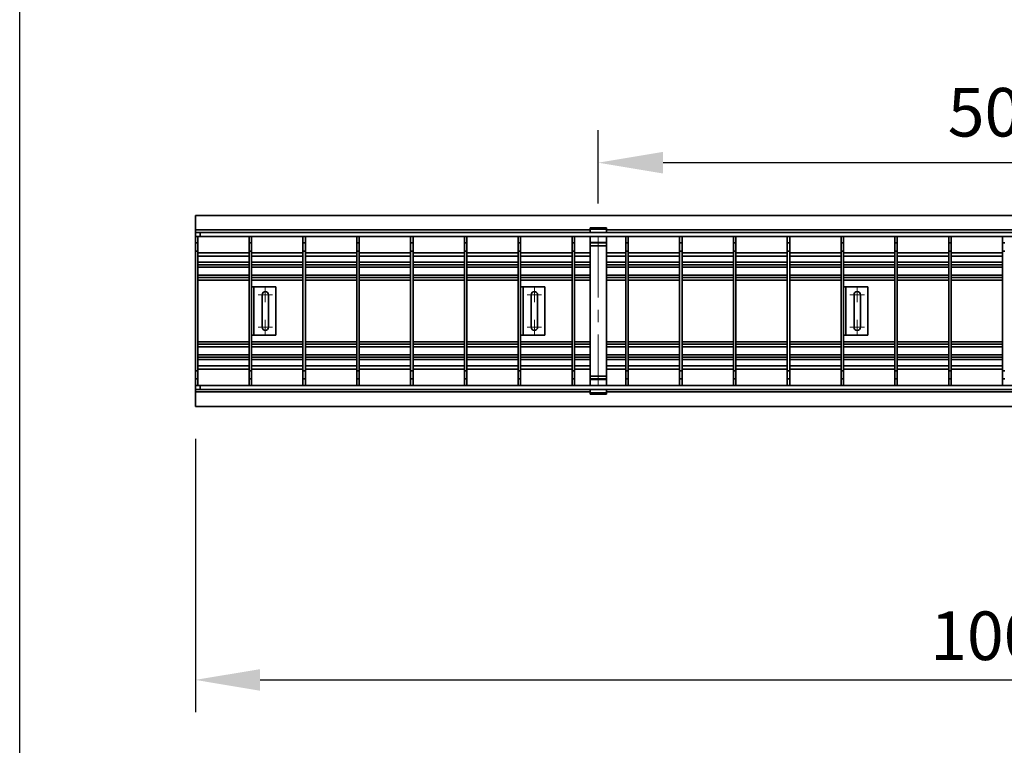
# Model space of a CAD drawing. Extents: x -473 to 1427, y -763 to 2007.
# Drawn here: x -473 to 136, y 816 to 1264 of the extents above; entities that cross this region are included whole.
import ezdxf

# ---------------------------------------------------------------- set-up
doc = ezdxf.new("R2010")
doc.units = 0
doc.header["$LTSCALE"] = 3
doc.linetypes.add('CENTERX2', pattern=[20.32, 12.7, -2.54, 2.54, -2.54])
doc.layers.get('0').update_dxf_attribs({"linetype": 'CONTINUOUS'})
doc.layers.get('DEFPOINTS').update_dxf_attribs({"linetype": 'CONTINUOUS'})
doc.layers.add('kote', color=152, linetype='CONTINUOUS', lineweight=0)
doc.styles.get("Standard").update_dxf_attribs({"font": 'trebuc.ttf'})
doc.dimstyles.new('VARIABEL-ST', dxfattribs={"dimscale": 40, "dimtxt": 5, "dimasz": 2, "dimexe": 1, "dimexo": 1, "dimgap": 0.6, "dimtad": 1, "dimdsep": 46, "dimtxsty": 'Standard', "dimcen": 0, "dimclrd": 256, "dimclre": 256, "dimclrt": 256, "dimadec": 0, "dimazin": 0, "dimtp": 0.1, "dimtm": 0.1, "dimtfac": 0.71, "dimtmove": 0, "dimatfit": 3, "dimfxl": 1, "dimtzin": 0, "dimarcsym": 0})

# ---------------------------------------------------------------- blocks, each defined once
blk = doc.blocks.new('SW_CENTERMARKSYMBOL_0')
at = {"color": 0, "linetype": 'Continuous', "lineweight": 0}
for p, q in [((-1.25, 0), (-2.25, 0)), ((0, 0), (-1.25, 0)), ((0, 1.25), (0, 2.25)), ((0, 0), (0, 1.25)), ((0, 0), (0, -1.25)), ((0, 0), (1.25, 0)), ((1.25, 0), (2.25, 0)), ((0, -1.25), (0, -2.25)), ((0, -8.75), (0, -7.75)), ((0, -10), (0, -8.75)), ((-1.25, -10), (-2.25, -10)), ((0, -10), (-1.25, -10)), ((0, -10), (0, -11.25)), ((0, -10), (1.25, -10)), ((0, -11.25), (0, -12.25)), ((1.25, -10), (2.25, -10))]:
    blk.add_line(p, q, dxfattribs=at)
blk = doc.blocks.new('SW_CENTERMARKSYMBOL_2')
at = {"color": 0, "linetype": 'Continuous', "lineweight": 0}
for p, q in [((-1.25, 0), (-2.25, 0)), ((0, 0), (-1.25, 0)), ((0, 1.25), (0, 2.25)), ((0, 0), (0, 1.25)), ((0, 0), (0, -1.25)), ((0, 0), (1.25, 0)), ((1.25, 0), (2.25, 0)), ((0, -1.25), (0, -2.25)), ((0, -8.75), (0, -7.75)), ((0, -10), (0, -8.75)), ((-1.25, -10), (-2.25, -10)), ((0, -10), (-1.25, -10)), ((0, -10), (0, -11.25)), ((0, -10), (1.25, -10)), ((0, -11.25), (0, -12.25)), ((1.25, -10), (2.25, -10))]:
    blk.add_line(p, q, dxfattribs=at)
blk = doc.blocks.new('SW_CENTERMARKSYMBOL_3')
at = {"color": 0, "linetype": 'Continuous', "lineweight": 0}
for p, q in [((-1.25, 0), (-2.25, 0)), ((0, 0), (-1.25, 0)), ((0, 1.25), (0, 2.25)), ((0, 0), (0, 1.25)), ((0, 0), (0, -1.25)), ((0, 0), (1.25, 0)), ((1.25, 0), (2.25, 0)), ((0, -1.25), (0, -2.25)), ((0, -8.75), (0, -7.75)), ((0, -10), (0, -8.75)), ((-1.25, -10), (-2.25, -10)), ((0, -10), (-1.25, -10)), ((0, -10), (0, -11.25)), ((0, -10), (1.25, -10)), ((0, -11.25), (0, -12.25)), ((1.25, -10), (2.25, -10))]:
    blk.add_line(p, q, dxfattribs=at)
blk = doc.blocks.new('*D15')
at = {"layer": 'DEFPOINTS', "color": 0, "transparency": 16777216}
for p in [(-364.34, 1024.94), (634.66, 1024.94), (634.66, 856.11)]:
    blk.add_point(p, dxfattribs=at)
at = {"layer": 'kote', "lineweight": -2, "transparency": 16777216}
for p, q in [((-364.34, 1004.94), (-364.34, 836.11)), ((634.66, 1004.94), (634.66, 836.11)), ((-324.34, 856.11), (594.66, 856.11))]:
    blk.add_line(p, q, dxfattribs=at)
at = {"layer": 'kote', "transparency": 16777216}
for points in [[(-324.34, 862.77), (-324.34, 849.44), (-364.34, 856.11)], [(594.66, 862.77), (594.66, 849.44), (634.66, 856.11)]]:
    blk.add_solid(points, dxfattribs=at)
at = {"layer": 'kote', "transparency": 16777216, "insert": (135.16, 883.37), "char_height": 30, "attachment_point": 5}
blk.add_mtext('{\\fTrebuchet MS|b0|i0|c238|p34;1000}', dxfattribs=at)
blk = doc.blocks.new('*D17')
at = {"layer": 'DEFPOINTS', "color": 0, "transparency": 16777216}
for p in [(-115.34, 1175.5), (-115.34, 1130.28), (384.66, 1130.28)]:
    blk.add_point(p, dxfattribs=at)
at = {"layer": 'kote', "lineweight": -2, "transparency": 16777216}
for p, q in [((-115.34, 1150.28), (-115.34, 1195.5)), ((384.66, 1150.28), (384.66, 1195.5)), ((344.66, 1175.5), (-75.34, 1175.5))]:
    blk.add_line(p, q, dxfattribs=at)
at = {"layer": 'kote', "transparency": 16777216}
for points in [[(-75.34, 1182.17), (-75.34, 1168.84), (-115.34, 1175.5)], [(344.66, 1182.17), (344.66, 1168.84), (384.66, 1175.5)]]:
    blk.add_solid(points, dxfattribs=at)
at = {"layer": 'kote', "transparency": 16777216, "insert": (134.66, 1202.77), "char_height": 30, "attachment_point": 5}
blk.add_mtext('500', dxfattribs=at)

msp = doc.modelspace()

# ---------------------------------------------------------------- linework, layer by layer
at = {"color": 7, "linetype": 'Continuous', "lineweight": 35}
for p, q in [((-364.34, 1142.94), (-364.34, 1133.94)), ((-364.34, 1142.94), (634.66, 1142.94)), ((-364.34, 1133.94), (-364.34, 1132.44)), ((-364.34, 1129.94), (-364.34, 1132.44)), ((-361.34, 1132.44), (-364.34, 1132.44)), ((-361.34, 1129.94), (-361.34, 1132.44)), ((-361.34, 1132.44), (631.66, 1132.44)), ((-110.34, 1135.24), (-120.34, 1135.24)), ((-120.34, 1135.24), (-120.34, 1134.47)), ((-120.34, 1134.47), (-110.34, 1134.47)), ((-120.34, 1134.47), (-120.34, 1132.44)), ((-110.34, 1135.24), (-110.34, 1134.47)), ((-110.34, 1134.47), (-110.34, 1132.44)), ((-362.84, 1129.94), (-364.34, 1129.94)), ((-364.34, 1129.94), (-364.34, 1125.94)), ((-364.34, 1125.94), (-362.84, 1125.94)), ((-364.34, 1120.94), (-364.34, 1125.94)), ((-362.84, 1129.94), (-362.84, 1125.94)), ((-361.34, 1129.94), (-362.84, 1129.94)), ((-362.84, 1125.94), (-362.84, 1120.94)), ((-361.34, 1129.94), (631.66, 1129.94)), ((-331.09, 1129.94), (-331.09, 1125.94)), ((-331.09, 1125.94), (-329.59, 1125.94)), ((-331.09, 1120.94), (-331.09, 1125.94)), ((-329.59, 1129.94), (-329.59, 1125.94)), ((-329.59, 1125.94), (-329.59, 1120.94)), ((-297.84, 1129.94), (-297.84, 1125.94)), ((-297.84, 1125.94), (-296.34, 1125.94)), ((-297.84, 1120.94), (-297.84, 1125.94)), ((-296.34, 1129.94), (-296.34, 1125.94)), ((-296.34, 1125.94), (-296.34, 1120.94)), ((-264.59, 1129.94), (-264.59, 1125.94)), ((-264.59, 1125.94), (-263.09, 1125.94)), ((-264.59, 1120.94), (-264.59, 1125.94)), ((-263.09, 1129.94), (-263.09, 1125.94)), ((-263.09, 1125.94), (-263.09, 1120.94)), ((-231.34, 1129.94), (-231.34, 1125.94)), ((-231.34, 1125.94), (-229.84, 1125.94)), ((-231.34, 1120.94), (-231.34, 1125.94)), ((-229.84, 1129.94), (-229.84, 1125.94)), ((-229.84, 1125.94), (-229.84, 1120.94)), ((-198.09, 1129.94), (-198.09, 1125.94)), ((-198.09, 1125.94), (-196.59, 1125.94)), ((-198.09, 1120.94), (-198.09, 1125.94)), ((-196.59, 1129.94), (-196.59, 1125.94)), ((-196.59, 1125.94), (-196.59, 1120.94)), ((-164.84, 1129.94), (-164.84, 1125.94)), ((-164.84, 1125.94), (-163.34, 1125.94)), ((-164.84, 1120.94), (-164.84, 1125.94)), ((-163.34, 1129.94), (-163.34, 1125.94)), ((-163.34, 1125.94), (-163.34, 1120.94)), ((-131.59, 1129.94), (-131.59, 1125.94)), ((-131.59, 1125.94), (-130.09, 1125.94)), ((-131.59, 1120.94), (-131.59, 1125.94)), ((-130.09, 1129.94), (-130.09, 1125.94)), ((-130.09, 1125.94), (-130.09, 1120.94)), ((-120.34, 1129.94), (-120.34, 1126.28)), ((-120.34, 1126.28), (-110.34, 1126.28)), ((-120.34, 1126.28), (-120.34, 1125.94)), ((-120.34, 1125.94), (-120.34, 1124.14)), ((-120.34, 1125.94), (-110.34, 1125.94)), ((-110.34, 1129.94), (-110.34, 1126.28)), ((-110.34, 1126.28), (-110.34, 1125.94)), ((-110.34, 1125.94), (-110.34, 1124.14)), ((-98.34, 1129.94), (-98.34, 1125.94)), ((-98.34, 1125.94), (-96.84, 1125.94)), ((-98.34, 1120.94), (-98.34, 1125.94)), ((-96.84, 1129.94), (-96.84, 1125.94)), ((-96.84, 1125.94), (-96.84, 1120.94)), ((-65.09, 1129.94), (-65.09, 1125.94)), ((-65.09, 1125.94), (-63.59, 1125.94)), ((-65.09, 1120.94), (-65.09, 1125.94)), ((-63.59, 1129.94), (-63.59, 1125.94)), ((-63.59, 1125.94), (-63.59, 1120.94)), ((-31.84, 1129.94), (-31.84, 1125.94)), ((-31.84, 1125.94), (-30.34, 1125.94)), ((-31.84, 1120.94), (-31.84, 1125.94)), ((-30.34, 1129.94), (-30.34, 1125.94)), ((-30.34, 1125.94), (-30.34, 1120.94)), ((1.41, 1129.94), (1.41, 1125.94)), ((1.41, 1125.94), (2.91, 1125.94)), ((1.41, 1120.94), (1.41, 1125.94)), ((2.91, 1129.94), (2.91, 1125.94)), ((2.91, 1125.94), (2.91, 1120.94)), ((34.66, 1129.94), (34.66, 1125.94)), ((34.66, 1125.94), (36.16, 1125.94)), ((34.66, 1120.94), (34.66, 1125.94)), ((36.16, 1129.94), (36.16, 1125.94)), ((36.16, 1125.94), (36.16, 1120.94)), ((67.91, 1129.94), (67.91, 1125.94)), ((67.91, 1125.94), (69.41, 1125.94)), ((67.91, 1120.94), (67.91, 1125.94)), ((69.41, 1129.94), (69.41, 1125.94)), ((69.41, 1125.94), (69.41, 1120.94)), ((101.16, 1129.94), (101.16, 1125.94)), ((101.16, 1125.94), (102.66, 1125.94)), ((101.16, 1120.94), (101.16, 1125.94)), ((102.66, 1129.94), (102.66, 1125.94)), ((102.66, 1125.94), (102.66, 1120.94)), ((134.41, 1129.94), (134.41, 1125.94)), ((134.41, 1125.94), (135.91, 1125.94)), ((134.41, 1120.94), (134.41, 1125.94)), ((-362.84, 1120.94), (-364.34, 1120.94)), ((-364.34, 1046.94), (-364.34, 1120.94)), ((-362.84, 1046.94), (-362.84, 1120.94)), ((-331.09, 1119.94), (-362.84, 1119.94)), ((-329.59, 1120.94), (-331.09, 1120.94)), ((-331.09, 1046.94), (-331.09, 1120.94)), ((-329.59, 1046.94), (-329.59, 1120.94)), ((-297.84, 1119.94), (-329.59, 1119.94)), ((-296.34, 1120.94), (-297.84, 1120.94)), ((-297.84, 1046.94), (-297.84, 1120.94)), ((-296.34, 1046.94), (-296.34, 1120.94)), ((-264.59, 1119.94), (-296.34, 1119.94)), ((-263.09, 1120.94), (-264.59, 1120.94)), ((-264.59, 1046.94), (-264.59, 1120.94)), ((-263.09, 1046.94), (-263.09, 1120.94)), ((-231.34, 1119.94), (-263.09, 1119.94)), ((-229.84, 1120.94), (-231.34, 1120.94)), ((-231.34, 1046.94), (-231.34, 1120.94)), ((-229.84, 1046.94), (-229.84, 1120.94)), ((-198.09, 1119.94), (-229.84, 1119.94)), ((-196.59, 1120.94), (-198.09, 1120.94)), ((-198.09, 1046.94), (-198.09, 1120.94)), ((-196.59, 1046.94), (-196.59, 1120.94)), ((-164.84, 1119.94), (-196.59, 1119.94)), ((-163.34, 1120.94), (-164.84, 1120.94)), ((-164.84, 1046.94), (-164.84, 1120.94)), ((-163.34, 1046.94), (-163.34, 1120.94)), ((-131.59, 1119.94), (-163.34, 1119.94)), ((-130.09, 1120.94), (-131.59, 1120.94)), ((-131.59, 1046.94), (-131.59, 1120.94)), ((-130.09, 1046.94), (-130.09, 1120.94)), ((-120.34, 1119.94), (-130.09, 1119.94)), ((-120.34, 1124.14), (-110.34, 1124.14)), ((-120.34, 1124.14), (-120.34, 1043.74)), ((-110.34, 1124.14), (-110.34, 1043.74)), ((-98.34, 1119.94), (-110.34, 1119.94)), ((-96.84, 1120.94), (-98.34, 1120.94)), ((-98.34, 1046.94), (-98.34, 1120.94)), ((-96.84, 1046.94), (-96.84, 1120.94)), ((-65.09, 1119.94), (-96.84, 1119.94)), ((-63.59, 1120.94), (-65.09, 1120.94)), ((-65.09, 1046.94), (-65.09, 1120.94)), ((-63.59, 1046.94), (-63.59, 1120.94)), ((-31.84, 1119.94), (-63.59, 1119.94)), ((-30.34, 1120.94), (-31.84, 1120.94)), ((-31.84, 1046.94), (-31.84, 1120.94)), ((-30.34, 1046.94), (-30.34, 1120.94)), ((1.41, 1119.94), (-30.34, 1119.94)), ((2.91, 1120.94), (1.41, 1120.94)), ((1.41, 1046.94), (1.41, 1120.94)), ((2.91, 1046.94), (2.91, 1120.94)), ((34.66, 1119.94), (2.91, 1119.94)), ((36.16, 1120.94), (34.66, 1120.94)), ((34.66, 1046.94), (34.66, 1120.94)), ((36.16, 1046.94), (36.16, 1120.94)), ((67.91, 1119.94), (36.16, 1119.94)), ((69.41, 1120.94), (67.91, 1120.94)), ((67.91, 1046.94), (67.91, 1120.94)), ((69.41, 1046.94), (69.41, 1120.94)), ((101.16, 1119.94), (69.41, 1119.94)), ((102.66, 1120.94), (101.16, 1120.94)), ((101.16, 1046.94), (101.16, 1120.94)), ((102.66, 1046.94), (102.66, 1120.94)), ((134.41, 1119.94), (102.66, 1119.94)), ((135.91, 1120.94), (134.41, 1120.94)), ((134.41, 1046.94), (134.41, 1120.94)), ((-362.84, 1114.01), (-331.09, 1114.01)), ((-329.59, 1114.01), (-297.84, 1114.01)), ((-296.34, 1114.01), (-264.59, 1114.01)), ((-263.09, 1114.01), (-231.34, 1114.01)), ((-229.84, 1114.01), (-198.09, 1114.01)), ((-196.59, 1114.01), (-164.84, 1114.01)), ((-163.34, 1114.01), (-131.59, 1114.01)), ((-130.09, 1114.01), (-120.34, 1114.01)), ((-110.34, 1114.01), (-98.34, 1114.01)), ((-96.84, 1114.01), (-65.09, 1114.01)), ((-63.59, 1114.01), (-31.84, 1114.01)), ((-30.34, 1114.01), (1.41, 1114.01)), ((2.91, 1114.01), (34.66, 1114.01)), ((36.16, 1114.01), (67.91, 1114.01)), ((69.41, 1114.01), (101.16, 1114.01)), ((102.66, 1114.01), (134.41, 1114.01)), ((-362.84, 1112.51), (-331.09, 1112.51)), ((-329.59, 1112.51), (-297.84, 1112.51)), ((-296.34, 1112.51), (-264.59, 1112.51)), ((-263.09, 1112.51), (-231.34, 1112.51)), ((-229.84, 1112.51), (-198.09, 1112.51)), ((-196.59, 1112.51), (-164.84, 1112.51)), ((-163.34, 1112.51), (-131.59, 1112.51)), ((-130.09, 1112.51), (-120.34, 1112.51)), ((-110.34, 1112.51), (-98.34, 1112.51)), ((-96.84, 1112.51), (-65.09, 1112.51)), ((-63.59, 1112.51), (-31.84, 1112.51)), ((-30.34, 1112.51), (1.41, 1112.51)), ((2.91, 1112.51), (34.66, 1112.51)), ((36.16, 1112.51), (67.91, 1112.51)), ((69.41, 1112.51), (101.16, 1112.51)), ((102.66, 1112.51), (134.41, 1112.51)), ((-362.84, 1104.51), (-331.09, 1104.51)), ((-362.84, 1103.01), (-331.09, 1103.01)), ((-329.59, 1104.51), (-297.84, 1104.51)), ((-329.59, 1103.01), (-297.84, 1103.01)), ((-296.34, 1104.51), (-264.59, 1104.51)), ((-296.34, 1103.01), (-264.59, 1103.01)), ((-263.09, 1104.51), (-231.34, 1104.51)), ((-263.09, 1103.01), (-231.34, 1103.01)), ((-229.84, 1104.51), (-198.09, 1104.51)), ((-229.84, 1103.01), (-198.09, 1103.01)), ((-196.59, 1104.51), (-164.84, 1104.51)), ((-196.59, 1103.01), (-164.84, 1103.01)), ((-163.34, 1104.51), (-131.59, 1104.51)), ((-163.34, 1103.01), (-131.59, 1103.01)), ((-130.09, 1104.51), (-120.34, 1104.51)), ((-130.09, 1103.01), (-120.34, 1103.01)), ((-110.34, 1104.51), (-98.34, 1104.51)), ((-110.34, 1103.01), (-98.34, 1103.01)), ((-96.84, 1104.51), (-65.09, 1104.51)), ((-96.84, 1103.01), (-65.09, 1103.01)), ((-63.59, 1104.51), (-31.84, 1104.51)), ((-63.59, 1103.01), (-31.84, 1103.01)), ((-30.34, 1104.51), (1.41, 1104.51)), ((-30.34, 1103.01), (1.41, 1103.01)), ((2.91, 1104.51), (34.66, 1104.51)), ((2.91, 1103.01), (34.66, 1103.01)), ((36.16, 1104.51), (67.91, 1104.51)), ((36.16, 1103.01), (67.91, 1103.01)), ((69.41, 1104.51), (101.16, 1104.51)), ((69.41, 1103.01), (101.16, 1103.01)), ((102.66, 1104.51), (134.41, 1104.51)), ((102.66, 1103.01), (134.41, 1103.01)), ((-329.59, 1098.94), (-328.09, 1098.94)), ((-328.09, 1098.94), (-328.09, 1068.94)), ((-328.09, 1098.94), (-314.59, 1098.94)), ((-314.59, 1098.94), (-314.59, 1068.94)), ((-163.34, 1098.94), (-161.84, 1098.94)), ((-161.84, 1098.94), (-161.84, 1068.94)), ((-161.84, 1098.94), (-148.34, 1098.94)), ((-148.34, 1098.94), (-148.34, 1068.94)), ((36.16, 1098.94), (37.66, 1098.94)), ((37.66, 1098.94), (37.66, 1068.94)), ((37.66, 1098.94), (51.16, 1098.94)), ((51.16, 1098.94), (51.16, 1068.94)), ((-323.09, 1093.94), (-323.09, 1073.94)), ((-319.09, 1073.94), (-319.09, 1093.94)), ((-156.84, 1093.94), (-156.84, 1073.94)), ((-152.84, 1073.94), (-152.84, 1093.94)), ((42.66, 1093.94), (42.66, 1073.94)), ((46.66, 1073.94), (46.66, 1093.94)), ((-362.84, 1064.87), (-331.09, 1064.87)), ((-328.09, 1068.94), (-329.59, 1068.94)), ((-329.59, 1064.87), (-297.84, 1064.87)), ((-328.09, 1068.94), (-314.59, 1068.94)), ((-296.34, 1064.87), (-264.59, 1064.87)), ((-263.09, 1064.87), (-231.34, 1064.87)), ((-229.84, 1064.87), (-198.09, 1064.87)), ((-196.59, 1064.87), (-164.84, 1064.87)), ((-161.84, 1068.94), (-163.34, 1068.94)), ((-163.34, 1064.87), (-131.59, 1064.87)), ((-161.84, 1068.94), (-148.34, 1068.94)), ((-130.09, 1064.87), (-120.34, 1064.87)), ((-110.34, 1064.87), (-98.34, 1064.87)), ((-96.84, 1064.87), (-65.09, 1064.87)), ((-63.59, 1064.87), (-31.84, 1064.87)), ((-30.34, 1064.87), (1.41, 1064.87)), ((2.91, 1064.87), (34.66, 1064.87)), ((37.66, 1068.94), (36.16, 1068.94)), ((36.16, 1064.87), (67.91, 1064.87)), ((37.66, 1068.94), (51.16, 1068.94)), ((69.41, 1064.87), (101.16, 1064.87)), ((102.66, 1064.87), (134.41, 1064.87)), ((-362.84, 1063.37), (-331.09, 1063.37)), ((-329.59, 1063.37), (-297.84, 1063.37)), ((-296.34, 1063.37), (-264.59, 1063.37)), ((-263.09, 1063.37), (-231.34, 1063.37)), ((-229.84, 1063.37), (-198.09, 1063.37)), ((-196.59, 1063.37), (-164.84, 1063.37)), ((-163.34, 1063.37), (-131.59, 1063.37)), ((-130.09, 1063.37), (-120.34, 1063.37)), ((-110.34, 1063.37), (-98.34, 1063.37)), ((-96.84, 1063.37), (-65.09, 1063.37)), ((-63.59, 1063.37), (-31.84, 1063.37)), ((-30.34, 1063.37), (1.41, 1063.37)), ((2.91, 1063.37), (34.66, 1063.37)), ((36.16, 1063.37), (67.91, 1063.37)), ((69.41, 1063.37), (101.16, 1063.37)), ((102.66, 1063.37), (134.41, 1063.37)), ((-362.84, 1055.37), (-331.09, 1055.37)), ((-362.84, 1053.87), (-331.09, 1053.87)), ((-329.59, 1055.37), (-297.84, 1055.37)), ((-329.59, 1053.87), (-297.84, 1053.87)), ((-296.34, 1055.37), (-264.59, 1055.37)), ((-296.34, 1053.87), (-264.59, 1053.87)), ((-263.09, 1055.37), (-231.34, 1055.37)), ((-263.09, 1053.87), (-231.34, 1053.87)), ((-229.84, 1055.37), (-198.09, 1055.37)), ((-229.84, 1053.87), (-198.09, 1053.87)), ((-196.59, 1055.37), (-164.84, 1055.37)), ((-196.59, 1053.87), (-164.84, 1053.87)), ((-163.34, 1055.37), (-131.59, 1055.37)), ((-163.34, 1053.87), (-131.59, 1053.87)), ((-130.09, 1055.37), (-120.34, 1055.37)), ((-130.09, 1053.87), (-120.34, 1053.87)), ((-110.34, 1055.37), (-98.34, 1055.37)), ((-110.34, 1053.87), (-98.34, 1053.87)), ((-96.84, 1055.37), (-65.09, 1055.37)), ((-96.84, 1053.87), (-65.09, 1053.87)), ((-63.59, 1055.37), (-31.84, 1055.37)), ((-63.59, 1053.87), (-31.84, 1053.87)), ((-30.34, 1055.37), (1.41, 1055.37)), ((-30.34, 1053.87), (1.41, 1053.87)), ((2.91, 1055.37), (34.66, 1055.37)), ((2.91, 1053.87), (34.66, 1053.87)), ((36.16, 1055.37), (67.91, 1055.37)), ((36.16, 1053.87), (67.91, 1053.87)), ((69.41, 1055.37), (101.16, 1055.37)), ((69.41, 1053.87), (101.16, 1053.87)), ((102.66, 1055.37), (134.41, 1055.37)), ((102.66, 1053.87), (134.41, 1053.87)), ((-364.34, 1046.94), (-362.84, 1046.94)), ((-364.34, 1041.94), (-364.34, 1046.94)), ((-362.84, 1047.94), (-331.09, 1047.94)), ((-362.84, 1046.94), (-362.84, 1041.94)), ((-331.09, 1046.94), (-329.59, 1046.94)), ((-331.09, 1041.94), (-331.09, 1046.94)), ((-329.59, 1047.94), (-297.84, 1047.94)), ((-329.59, 1046.94), (-329.59, 1041.94)), ((-297.84, 1046.94), (-296.34, 1046.94)), ((-297.84, 1041.94), (-297.84, 1046.94)), ((-296.34, 1047.94), (-264.59, 1047.94)), ((-296.34, 1046.94), (-296.34, 1041.94)), ((-264.59, 1046.94), (-263.09, 1046.94)), ((-264.59, 1041.94), (-264.59, 1046.94)), ((-263.09, 1047.94), (-231.34, 1047.94)), ((-263.09, 1046.94), (-263.09, 1041.94)), ((-231.34, 1046.94), (-229.84, 1046.94)), ((-231.34, 1041.94), (-231.34, 1046.94)), ((-229.84, 1047.94), (-198.09, 1047.94)), ((-229.84, 1046.94), (-229.84, 1041.94)), ((-198.09, 1046.94), (-196.59, 1046.94)), ((-198.09, 1041.94), (-198.09, 1046.94)), ((-196.59, 1047.94), (-164.84, 1047.94)), ((-196.59, 1046.94), (-196.59, 1041.94)), ((-164.84, 1046.94), (-163.34, 1046.94)), ((-164.84, 1041.94), (-164.84, 1046.94)), ((-163.34, 1047.94), (-131.59, 1047.94)), ((-163.34, 1046.94), (-163.34, 1041.94)), ((-131.59, 1046.94), (-130.09, 1046.94)), ((-131.59, 1041.94), (-131.59, 1046.94)), ((-130.09, 1047.94), (-120.34, 1047.94)), ((-130.09, 1046.94), (-130.09, 1041.94)), ((-110.34, 1047.94), (-98.34, 1047.94)), ((-98.34, 1046.94), (-96.84, 1046.94)), ((-98.34, 1041.94), (-98.34, 1046.94)), ((-96.84, 1047.94), (-65.09, 1047.94)), ((-96.84, 1046.94), (-96.84, 1041.94)), ((-65.09, 1046.94), (-63.59, 1046.94)), ((-65.09, 1041.94), (-65.09, 1046.94)), ((-63.59, 1047.94), (-31.84, 1047.94)), ((-63.59, 1046.94), (-63.59, 1041.94)), ((-31.84, 1046.94), (-30.34, 1046.94)), ((-31.84, 1041.94), (-31.84, 1046.94)), ((-30.34, 1047.94), (1.41, 1047.94)), ((-30.34, 1046.94), (-30.34, 1041.94)), ((1.41, 1046.94), (2.91, 1046.94)), ((1.41, 1041.94), (1.41, 1046.94)), ((2.91, 1047.94), (34.66, 1047.94)), ((2.91, 1046.94), (2.91, 1041.94)), ((34.66, 1046.94), (36.16, 1046.94)), ((34.66, 1041.94), (34.66, 1046.94)), ((36.16, 1047.94), (67.91, 1047.94)), ((36.16, 1046.94), (36.16, 1041.94)), ((67.91, 1046.94), (69.41, 1046.94)), ((67.91, 1041.94), (67.91, 1046.94)), ((69.41, 1047.94), (101.16, 1047.94)), ((69.41, 1046.94), (69.41, 1041.94)), ((101.16, 1046.94), (102.66, 1046.94)), ((101.16, 1041.94), (101.16, 1046.94)), ((102.66, 1047.94), (134.41, 1047.94)), ((102.66, 1046.94), (102.66, 1041.94)), ((134.41, 1046.94), (135.91, 1046.94)), ((134.41, 1041.94), (134.41, 1046.94)), ((-362.84, 1041.94), (-364.34, 1041.94)), ((-364.34, 1041.94), (-364.34, 1037.94)), ((-362.84, 1041.94), (-362.84, 1037.94)), ((-329.59, 1041.94), (-331.09, 1041.94)), ((-331.09, 1041.94), (-331.09, 1037.94)), ((-329.59, 1041.94), (-329.59, 1037.94)), ((-296.34, 1041.94), (-297.84, 1041.94)), ((-297.84, 1041.94), (-297.84, 1037.94)), ((-296.34, 1041.94), (-296.34, 1037.94)), ((-263.09, 1041.94), (-264.59, 1041.94)), ((-264.59, 1041.94), (-264.59, 1037.94)), ((-263.09, 1041.94), (-263.09, 1037.94)), ((-229.84, 1041.94), (-231.34, 1041.94)), ((-231.34, 1041.94), (-231.34, 1037.94)), ((-229.84, 1041.94), (-229.84, 1037.94)), ((-196.59, 1041.94), (-198.09, 1041.94)), ((-198.09, 1041.94), (-198.09, 1037.94)), ((-196.59, 1041.94), (-196.59, 1037.94)), ((-163.34, 1041.94), (-164.84, 1041.94)), ((-164.84, 1041.94), (-164.84, 1037.94)), ((-163.34, 1041.94), (-163.34, 1037.94)), ((-130.09, 1041.94), (-131.59, 1041.94)), ((-131.59, 1041.94), (-131.59, 1037.94)), ((-130.09, 1041.94), (-130.09, 1037.94)), ((-120.34, 1043.74), (-120.34, 1041.94)), ((-120.34, 1043.74), (-110.34, 1043.74)), ((-120.34, 1041.94), (-110.34, 1041.94)), ((-120.34, 1041.94), (-120.34, 1041.6)), ((-120.34, 1041.6), (-110.34, 1041.6)), ((-120.34, 1041.6), (-120.34, 1037.94)), ((-110.34, 1043.74), (-110.34, 1041.94)), ((-110.34, 1041.94), (-110.34, 1041.6)), ((-110.34, 1041.6), (-110.34, 1037.94)), ((-96.84, 1041.94), (-98.34, 1041.94)), ((-98.34, 1041.94), (-98.34, 1037.94)), ((-96.84, 1041.94), (-96.84, 1037.94)), ((-63.59, 1041.94), (-65.09, 1041.94)), ((-65.09, 1041.94), (-65.09, 1037.94)), ((-63.59, 1041.94), (-63.59, 1037.94)), ((-30.34, 1041.94), (-31.84, 1041.94)), ((-31.84, 1041.94), (-31.84, 1037.94)), ((-30.34, 1041.94), (-30.34, 1037.94)), ((2.91, 1041.94), (1.41, 1041.94)), ((1.41, 1041.94), (1.41, 1037.94)), ((2.91, 1041.94), (2.91, 1037.94)), ((36.16, 1041.94), (34.66, 1041.94)), ((34.66, 1041.94), (34.66, 1037.94)), ((36.16, 1041.94), (36.16, 1037.94)), ((69.41, 1041.94), (67.91, 1041.94)), ((67.91, 1041.94), (67.91, 1037.94)), ((69.41, 1041.94), (69.41, 1037.94)), ((102.66, 1041.94), (101.16, 1041.94)), ((101.16, 1041.94), (101.16, 1037.94)), ((102.66, 1041.94), (102.66, 1037.94)), ((135.91, 1041.94), (134.41, 1041.94)), ((134.41, 1041.94), (134.41, 1037.94)), ((-362.84, 1037.94), (-364.34, 1037.94)), ((-364.34, 1037.94), (-364.34, 1035.44)), ((-361.34, 1035.44), (-364.34, 1035.44)), ((-364.34, 1033.94), (-364.34, 1035.44)), ((-361.34, 1037.94), (-362.84, 1037.94)), ((-361.34, 1037.94), (-361.34, 1035.44)), ((631.66, 1037.94), (-361.34, 1037.94)), ((631.66, 1035.44), (-361.34, 1035.44)), ((-120.34, 1035.44), (-120.34, 1033.41)), ((-110.34, 1035.44), (-110.34, 1033.41)), ((-364.34, 1024.94), (-364.34, 1033.94)), ((-120.34, 1033.41), (-110.34, 1033.41)), ((-120.34, 1033.41), (-120.34, 1032.64)), ((-120.34, 1032.64), (-110.34, 1032.64)), ((-110.34, 1033.41), (-110.34, 1032.64)), ((634.66, 1024.94), (-364.34, 1024.94))]:
    msp.add_line(p, q, dxfattribs=at)
at = {"color": 8, "linetype": 'Continuous', "lineweight": 35}
for p, q in [((-364.34, 1133.94), (-120.34, 1133.94)), ((-110.34, 1133.94), (379.66, 1133.94)), ((-331.09, 1117.74), (-362.84, 1117.74)), ((-297.84, 1117.74), (-329.59, 1117.74)), ((-264.59, 1117.74), (-296.34, 1117.74)), ((-231.34, 1117.74), (-263.09, 1117.74)), ((-198.09, 1117.74), (-229.84, 1117.74)), ((-164.84, 1117.74), (-196.59, 1117.74)), ((-131.59, 1117.74), (-163.34, 1117.74)), ((-120.34, 1117.74), (-130.09, 1117.74)), ((-98.34, 1117.74), (-110.34, 1117.74)), ((-65.09, 1117.74), (-96.84, 1117.74)), ((-31.84, 1117.74), (-63.59, 1117.74)), ((1.41, 1117.74), (-30.34, 1117.74)), ((34.66, 1117.74), (2.91, 1117.74)), ((67.91, 1117.74), (36.16, 1117.74)), ((101.16, 1117.74), (69.41, 1117.74)), ((134.41, 1117.74), (102.66, 1117.74)), ((-362.84, 1111.01), (-331.09, 1111.01)), ((-329.59, 1111.01), (-297.84, 1111.01)), ((-296.34, 1111.01), (-264.59, 1111.01)), ((-263.09, 1111.01), (-231.34, 1111.01)), ((-229.84, 1111.01), (-198.09, 1111.01)), ((-196.59, 1111.01), (-164.84, 1111.01)), ((-163.34, 1111.01), (-131.59, 1111.01)), ((-130.09, 1111.01), (-120.34, 1111.01)), ((-110.34, 1111.01), (-98.34, 1111.01)), ((-96.84, 1111.01), (-65.09, 1111.01)), ((-63.59, 1111.01), (-31.84, 1111.01)), ((-30.34, 1111.01), (1.41, 1111.01)), ((2.91, 1111.01), (34.66, 1111.01)), ((36.16, 1111.01), (67.91, 1111.01)), ((69.41, 1111.01), (101.16, 1111.01)), ((102.66, 1111.01), (134.41, 1111.01)), ((-362.84, 1106.01), (-331.09, 1106.01)), ((-329.59, 1106.01), (-297.84, 1106.01)), ((-296.34, 1106.01), (-264.59, 1106.01)), ((-263.09, 1106.01), (-231.34, 1106.01)), ((-229.84, 1106.01), (-198.09, 1106.01)), ((-196.59, 1106.01), (-164.84, 1106.01)), ((-163.34, 1106.01), (-131.59, 1106.01)), ((-130.09, 1106.01), (-120.34, 1106.01)), ((-110.34, 1106.01), (-98.34, 1106.01)), ((-96.84, 1106.01), (-65.09, 1106.01)), ((-63.59, 1106.01), (-31.84, 1106.01)), ((-30.34, 1106.01), (1.41, 1106.01)), ((2.91, 1106.01), (34.66, 1106.01)), ((36.16, 1106.01), (67.91, 1106.01)), ((69.41, 1106.01), (101.16, 1106.01)), ((102.66, 1106.01), (134.41, 1106.01)), ((-362.84, 1061.87), (-331.09, 1061.87)), ((-329.59, 1061.87), (-297.84, 1061.87)), ((-296.34, 1061.87), (-264.59, 1061.87)), ((-263.09, 1061.87), (-231.34, 1061.87)), ((-229.84, 1061.87), (-198.09, 1061.87)), ((-196.59, 1061.87), (-164.84, 1061.87)), ((-163.34, 1061.87), (-131.59, 1061.87)), ((-130.09, 1061.87), (-120.34, 1061.87)), ((-110.34, 1061.87), (-98.34, 1061.87)), ((-96.84, 1061.87), (-65.09, 1061.87)), ((-63.59, 1061.87), (-31.84, 1061.87)), ((-30.34, 1061.87), (1.41, 1061.87)), ((2.91, 1061.87), (34.66, 1061.87)), ((36.16, 1061.87), (67.91, 1061.87)), ((69.41, 1061.87), (101.16, 1061.87)), ((102.66, 1061.87), (134.41, 1061.87)), ((-362.84, 1056.87), (-331.09, 1056.87)), ((-329.59, 1056.87), (-297.84, 1056.87)), ((-296.34, 1056.87), (-264.59, 1056.87)), ((-263.09, 1056.87), (-231.34, 1056.87)), ((-229.84, 1056.87), (-198.09, 1056.87)), ((-196.59, 1056.87), (-164.84, 1056.87)), ((-163.34, 1056.87), (-131.59, 1056.87)), ((-130.09, 1056.87), (-120.34, 1056.87)), ((-110.34, 1056.87), (-98.34, 1056.87)), ((-96.84, 1056.87), (-65.09, 1056.87)), ((-63.59, 1056.87), (-31.84, 1056.87)), ((-30.34, 1056.87), (1.41, 1056.87)), ((2.91, 1056.87), (34.66, 1056.87)), ((36.16, 1056.87), (67.91, 1056.87)), ((69.41, 1056.87), (101.16, 1056.87)), ((102.66, 1056.87), (134.41, 1056.87)), ((-362.84, 1050.14), (-331.09, 1050.14)), ((-329.59, 1050.14), (-297.84, 1050.14)), ((-296.34, 1050.14), (-264.59, 1050.14)), ((-263.09, 1050.14), (-231.34, 1050.14)), ((-229.84, 1050.14), (-198.09, 1050.14)), ((-196.59, 1050.14), (-164.84, 1050.14)), ((-163.34, 1050.14), (-131.59, 1050.14)), ((-130.09, 1050.14), (-120.34, 1050.14)), ((-110.34, 1050.14), (-98.34, 1050.14)), ((-96.84, 1050.14), (-65.09, 1050.14)), ((-63.59, 1050.14), (-31.84, 1050.14)), ((-30.34, 1050.14), (1.41, 1050.14)), ((2.91, 1050.14), (34.66, 1050.14)), ((36.16, 1050.14), (67.91, 1050.14)), ((69.41, 1050.14), (101.16, 1050.14)), ((102.66, 1050.14), (134.41, 1050.14)), ((-120.34, 1033.94), (-364.34, 1033.94)), ((379.66, 1033.94), (-110.34, 1033.94))]:
    msp.add_line(p, q, dxfattribs=at)
at = {"color": 7, "linetype": 'CENTERX2', "lineweight": 18}
msp.add_line((-115.34, 1130.28), (-115.34, 1037.6), dxfattribs=at)
msp.add_lwpolyline([(-472.87, 2007.14), (1425.61, 2007.07), (1426.82, -763.13), (-472.86, -762.1)], close=True)
at = {"color": 7, "linetype": 'Continuous', "lineweight": 35}
for centre, start, end in [((-321.09, 1093.94), 360, 180), ((-154.84, 1093.94), 360, 180), ((44.66, 1093.94), 360, 180), ((-321.09, 1073.94), 180, 360), ((-154.84, 1073.94), 180, 360), ((44.66, 1073.94), 180, 360)]:
    msp.add_arc(centre, 2, start, end, dxfattribs=at)

# ---------------------------------------------------------------- block references
at = {"color": 7, "linetype": 'Continuous', "lineweight": 0, "xscale": 2, "yscale": 2, "zscale": 2}
for name, p in [('SW_CENTERMARKSYMBOL_0', (-321.09, 1093.94)), ('SW_CENTERMARKSYMBOL_2', (-154.84, 1093.94)), ('SW_CENTERMARKSYMBOL_3', (44.66, 1093.94))]:
    msp.add_blockref(name, p, dxfattribs=at)

# ---------------------------------------------------------------- dimensions: what is measured, and where the dimension line sits
at = {"layer": 'kote'}
dim = msp.add_linear_dim(base=(-115.34, 1175.5), p1=(384.66, 1130.28), p2=(-115.34, 1130.28), dimstyle='VARIABEL-ST', override={"dimscale": 20, "dimtxt": 1.5, "dimtoh": 1, "dimdec": 0, "dimpost": '<>', "dimtofl": 0, "dimatfit": 0}, dxfattribs=at)
dim.commit()
dim.dimension.update_dxf_attribs({"geometry": '*D17', "text_midpoint": (134.66, 1202.77)})
dim = msp.add_linear_dim(base=(634.66, 856.11), p1=(-364.34, 1024.94), p2=(634.66, 1024.94), text='{\\fTrebuchet MS|b0|i0|c238|p34;1000}', dimstyle='VARIABEL-ST', override={"dimscale": 20, "dimtxt": 1.5, "dimtoh": 1, "dimdec": 0, "dimpost": '<>', "dimtofl": 0, "dimatfit": 0}, dxfattribs=at)
dim.commit()
dim.dimension.update_dxf_attribs({"geometry": '*D15', "text_midpoint": (135.16, 883.37)})

doc.saveas('drawing.dxf')
